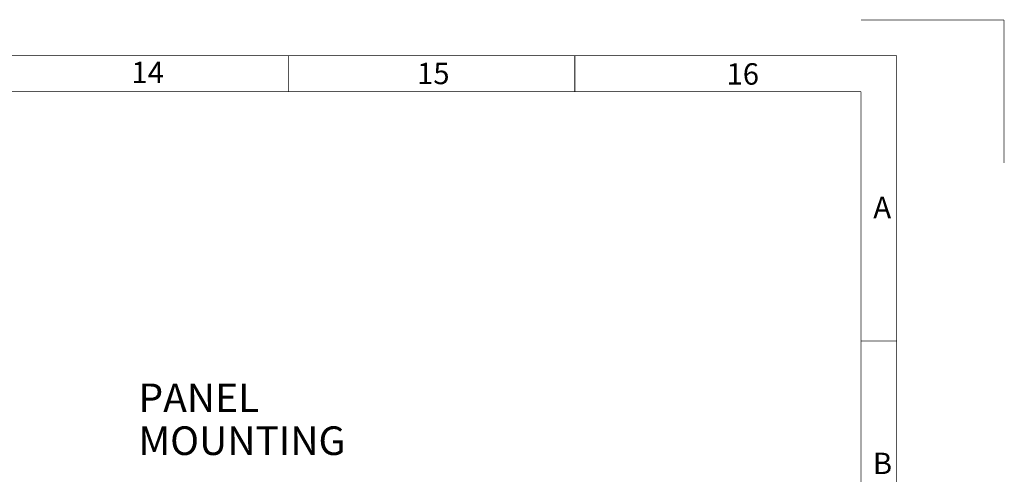
# Paper-space layout '02088-1031_1_3' of a CAD drawing. Units: inches. Extents: x 0 to 34, y 0 to 22.
# Drawn here: x 27.1 to 34, y 18.8 to 22 of the extents above; entities that cross this region are included whole.
import ezdxf

# ---------------------------------------------------------------- set-up
doc = ezdxf.new("R2010")
doc.units = ezdxf.units.IN
doc.header["$LTSCALE"] = 1.87
doc.header["$MEASUREMENT"] = 0
doc.linetypes.add('PHANTOM', pattern=[0.8, 0.45, -0.05, 0.1, -0.05, 0.1, -0.05])
doc.layers.get('0').update_dxf_attribs({"linetype": 'CONTINUOUS'})
doc.layers.add('DEFAULT_3', color=7, linetype='PHANTOM')
doc.styles.get("Standard").update_dxf_attribs({"font": 'txt', "width": 0.8})
doc.styles.add('TEXTSTYLE_3', font='txt', dxfattribs={"width": 0.8})

psp = doc.layouts.new('02088-1031_1_3')

# ---------------------------------------------------------------- linework, layer by layer
at = {"color": 3, "linetype": 'CONTINUOUS', "const_width": 0.005}
for points in [[(0.75, 21.7502), (33.25, 21.7502)], [(29, 21.5002), (29, 21.7502)], [(31, 21.5002), (31, 21.7502)], [(33.25, 0.5048), (33.25, 21.7502)], [(1, 21.5002), (33, 21.5002)], [(33, 0.5002), (33, 21.5002)], [(33.2472, 19.7548), (33, 19.7548)]]:
    psp.add_lwpolyline(points, dxfattribs=at)
at = {"layer": 'DEFAULT_3', "color": 3, "linetype": 'PHANTOM', "const_width": 0.005}
for points in [[(33, 22.0002), (34, 22.0002)], [(34, 21.0002), (34, 22.0002)]]:
    psp.add_lwpolyline(points, dxfattribs=at)

# ---------------------------------------------------------------- texts
at = {"color": 3, "linetype": 'CONTINUOUS', "char_height": 0.15, "attachment_point": 1, "line_spacing_factor": 0.9}
for s, insert, width in [('14', (27.9, 21.7088), 0.203571), ('15', (29.8974, 21.7018), 0.192857), ('16', (32.0607, 21.6981), 0.203571), ('A', (33.0867, 20.7646), 0.128571), ('B', (33.0836, 18.9748), 0.117857)]:
    psp.add_mtext(s, dxfattribs=dict(at, insert=insert, width=width))
at = {"color": 2, "linetype": 'CONTINUOUS', "insert": (27.9495, 19.4584), "char_height": 0.2, "width": 2.1, "attachment_point": 1, "line_spacing_factor": 0.9, "style": 'TEXTSTYLE_3'}
psp.add_mtext('PANEL MOUNTING', dxfattribs=at)

doc.saveas('drawing.dxf')
